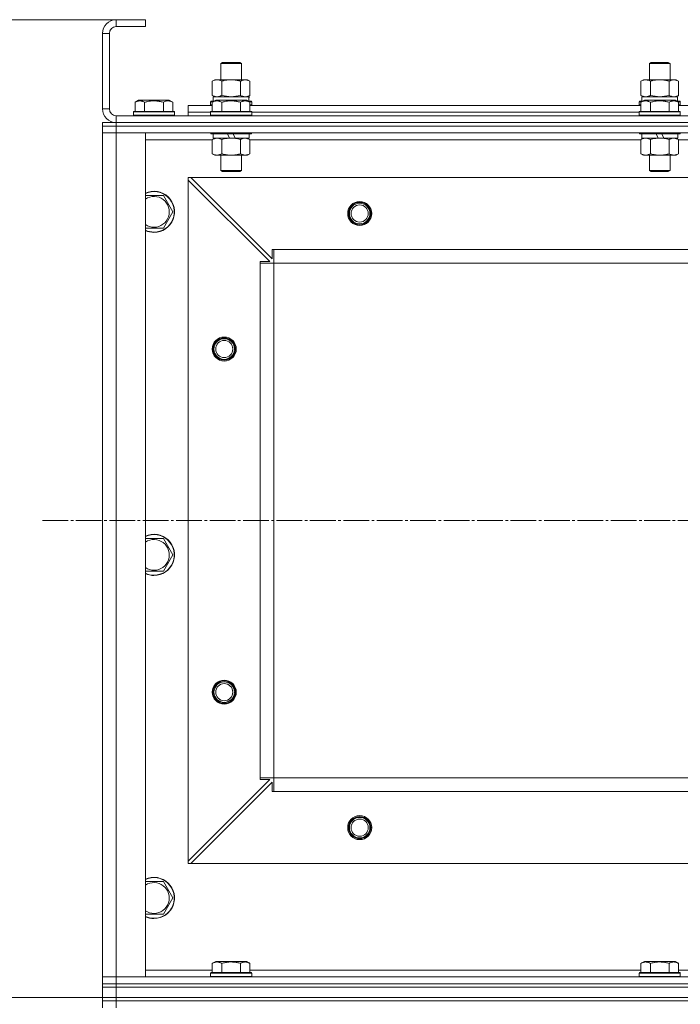
# Model space of a CAD drawing. Units: millimetres. Extents: x 0 to 17137, y -6 to 11880.
# Drawn here: x 2423 to 2809, y 9393 to 9967 of the extents above; entities that cross this region are included whole.
import ezdxf

# ---------------------------------------------------------------- set-up
doc = ezdxf.new("R2010")
doc.units = ezdxf.units.MM
doc.linetypes.add('K5LT_AXLED', pattern=[19.5, 15, -1.5, 1.5, -1.5])
doc.linetypes.add('K5LT_THIN', pattern=[0])
for name, color, linetype, true_color in [('DIM', 6, 'Continuous', 0xff00ff), ('OSI', 2, 'Continuous', 0xffff00), ('R', 1, 'Continuous', 0xff0000), ('WELDING', 7, 'Continuous', 0xffffff)]:
    doc.layers.add(name, color=color, linetype=linetype, true_color=true_color)

msp = doc.modelspace()

# ---------------------------------------------------------------- linework, layer by layer
at = {"layer": 'DIM', "color": 7, "linetype": 'K5LT_THIN', "lineweight": 18}
for p, q in [((2496.62, 9966.87), (1137.04, 9966.87)), ((2496.62, 9966.87), (1797.09, 9966.87)), ((2471.62, 9396.87), (1797.09, 9396.87)), ((2471.62, 9396.87), (1797.09, 9396.87))]:
    msp.add_line(p, q, dxfattribs=at)
at = {"layer": 'OSI', "color": 30, "linetype": 'K5LT_AXLED', "lineweight": 18, "true_color": 0xff8000}
msp.add_line((2436.62, 9674.87), (3906.62, 9674.87), dxfattribs=at)
at = {"layer": 'R', "color": 7, "linetype": 'K5LT_THIN', "lineweight": 18}
for p, q in [((2479.62, 9966.87), (2479.62, 9962.87)), ((2496.62, 9966.87), (2479.62, 9966.87)), ((2496.62, 9966.87), (2496.62, 9962.87)), ((2496.62, 9962.87), (2479.62, 9962.87)), ((2471.62, 9958.87), (2471.62, 9914.87)), ((2475.62, 9958.87), (2471.62, 9958.87)), ((2475.62, 9958.87), (2475.62, 9914.87)), ((2540.62, 9941.29), (2541.62, 9941.87)), ((2541.62, 9941.87), (2551.62, 9941.87)), ((2552.62, 9941.29), (2551.62, 9941.87)), ((2790.62, 9941.29), (2791.62, 9941.87)), ((2791.62, 9941.87), (2801.62, 9941.87)), ((2802.62, 9941.29), (2801.62, 9941.87)), ((2540.62, 9931.87), (2540.62, 9941.29)), ((2540.62, 9941.29), (2552.62, 9941.29)), ((2552.62, 9931.87), (2552.62, 9941.29)), ((2790.62, 9931.87), (2790.62, 9941.29)), ((2790.62, 9941.29), (2802.62, 9941.29)), ((2802.62, 9931.87), (2802.62, 9941.29)), ((2535.65, 9931.02), (2537.12, 9931.87)), ((2535.65, 9922.72), (2535.65, 9931.02)), ((2537.12, 9931.87), (2538.39, 9931.87)), ((2538.39, 9931.87), (2556.12, 9931.87)), ((2541.14, 9922.72), (2541.14, 9931.02)), ((2552.11, 9922.72), (2552.11, 9931.02)), ((2557.59, 9931.02), (2556.12, 9931.87)), ((2557.59, 9922.72), (2557.59, 9931.02)), ((2785.65, 9931.02), (2787.12, 9931.87)), ((2785.65, 9922.72), (2785.65, 9931.02)), ((2787.12, 9931.87), (2788.39, 9931.87)), ((2788.39, 9931.87), (2806.12, 9931.87)), ((2791.14, 9922.72), (2791.14, 9931.02)), ((2802.11, 9922.72), (2802.11, 9931.02)), ((2807.59, 9931.02), (2806.12, 9931.87)), ((2807.59, 9922.72), (2807.59, 9931.02)), ((2490.65, 9918.72), (2492.65, 9919.87)), ((2510.59, 9919.87), (2492.65, 9919.87)), ((2512.59, 9918.72), (2510.59, 9919.87)), ((2534.62, 9919.07), (2534.79, 9919.37)), ((2534.62, 9919.07), (2534.62, 9917.17)), ((2536.26, 9919.07), (2534.62, 9919.07)), ((2536.78, 9919.37), (2534.79, 9919.37)), ((2535.65, 9922.72), (2537.12, 9921.87)), ((2535.65, 9918.72), (2537.65, 9919.87)), ((2536.12, 9921.87), (2556.87, 9921.87)), ((2536.12, 9919.37), (2536.12, 9921.87)), ((2555.59, 9919.87), (2537.65, 9919.87)), ((2557.59, 9918.72), (2555.59, 9919.87)), ((2557.59, 9922.72), (2556.12, 9921.87)), ((2558.45, 9919.37), (2556.46, 9919.37)), ((2557.07, 9921.87), (2556.87, 9921.87)), ((2558.62, 9919.07), (2556.98, 9919.07)), ((2557.07, 9921.87), (2556.99, 9920.49)), ((2558.62, 9919.07), (2558.45, 9919.37)), ((2558.62, 9919.07), (2558.62, 9917.17)), ((2784.62, 9919.07), (2784.79, 9919.37)), ((2784.62, 9919.07), (2784.62, 9917.17)), ((2786.26, 9919.07), (2784.62, 9919.07)), ((2786.78, 9919.37), (2784.79, 9919.37)), ((2785.65, 9922.72), (2787.12, 9921.87)), ((2785.65, 9918.72), (2787.65, 9919.87)), ((2786.12, 9921.87), (2806.87, 9921.87)), ((2786.12, 9919.37), (2786.12, 9921.87)), ((2805.59, 9919.87), (2787.65, 9919.87)), ((2807.59, 9918.72), (2805.59, 9919.87)), ((2807.59, 9922.72), (2806.12, 9921.87)), ((2808.45, 9919.37), (2806.46, 9919.37)), ((2807.07, 9921.87), (2806.87, 9921.87)), ((2808.62, 9919.07), (2806.98, 9919.07)), ((2807.07, 9921.87), (2806.99, 9920.49)), ((2808.62, 9919.07), (2808.45, 9919.37)), ((2808.62, 9919.07), (2808.62, 9917.17)), ((2471.62, 9914.87), (2475.62, 9914.87)), ((2489.62, 9913.07), (2489.79, 9913.37)), ((2489.62, 9913.07), (2489.62, 9911.17)), ((2513.62, 9913.07), (2489.62, 9913.07)), ((2513.45, 9913.37), (2489.79, 9913.37)), ((2490.65, 9918.72), (2490.65, 9913.37)), ((2496.14, 9918.72), (2496.14, 9913.37)), ((2507.11, 9918.72), (2507.11, 9913.37)), ((2512.59, 9918.72), (2512.59, 9913.37)), ((2513.62, 9913.07), (2513.45, 9913.37)), ((2513.62, 9913.07), (2513.62, 9911.17)), ((2521.62, 9912.87), (2521.62, 9916.87)), ((2521.62, 9916.87), (2535.65, 9916.87)), ((2534.62, 9917.17), (2534.79, 9916.87)), ((2535.65, 9917.17), (2534.62, 9917.17)), ((2534.62, 9913.07), (2534.79, 9913.37)), ((2534.62, 9913.07), (2534.62, 9911.17)), ((2558.62, 9913.07), (2534.62, 9913.07)), ((2558.45, 9913.37), (2534.79, 9913.37)), ((2535.65, 9918.72), (2535.65, 9913.37)), ((2541.14, 9918.72), (2541.14, 9913.37)), ((2552.11, 9918.72), (2552.11, 9913.37)), ((2557.59, 9918.72), (2557.59, 9913.37)), ((2558.62, 9917.17), (2557.59, 9917.17)), ((2557.59, 9916.87), (2785.65, 9916.87)), ((2558.62, 9917.17), (2558.45, 9916.87)), ((2558.62, 9913.07), (2558.45, 9913.37)), ((2558.62, 9913.07), (2558.62, 9911.17)), ((2784.62, 9917.17), (2784.79, 9916.87)), ((2785.65, 9917.17), (2784.62, 9917.17)), ((2784.62, 9913.07), (2784.79, 9913.37)), ((2784.62, 9913.07), (2784.62, 9911.17)), ((2808.62, 9913.07), (2784.62, 9913.07)), ((2808.45, 9913.37), (2784.79, 9913.37)), ((2785.65, 9918.72), (2785.65, 9913.37)), ((2791.14, 9918.72), (2791.14, 9913.37)), ((2802.11, 9918.72), (2802.11, 9913.37)), ((2807.59, 9918.72), (2807.59, 9913.37)), ((2808.62, 9917.17), (2807.59, 9917.17)), ((2807.59, 9916.87), (3035.65, 9916.87)), ((2808.62, 9917.17), (2808.45, 9916.87)), ((2808.62, 9913.07), (2808.45, 9913.37)), ((2808.62, 9913.07), (2808.62, 9911.17)), ((2479.62, 9910.87), (3863.62, 9910.87)), ((2479.62, 9910.87), (2479.62, 9906.87)), ((2513.62, 9911.17), (2489.62, 9911.17)), ((2489.62, 9911.17), (2489.79, 9910.87)), ((2513.62, 9911.17), (2513.45, 9910.87)), ((2521.62, 9910.87), (2521.62, 9912.87)), ((2521.62, 9912.87), (2534.62, 9912.87)), ((2521.62, 9912.87), (2534.62, 9912.87)), ((2558.62, 9911.17), (2534.62, 9911.17)), ((2534.62, 9911.17), (2534.79, 9910.87)), ((2558.62, 9911.17), (2558.45, 9910.87)), ((2558.62, 9912.87), (2784.62, 9912.87)), ((2558.62, 9912.87), (2784.62, 9912.87)), ((2808.62, 9911.17), (2784.62, 9911.17)), ((2784.62, 9911.17), (2784.79, 9910.87)), ((2808.62, 9911.17), (2808.45, 9910.87)), ((2471.62, 9904.87), (2471.62, 9906.87)), ((2471.62, 9906.87), (2479.62, 9906.87)), ((2471.62, 9904.87), (2471.62, 9906.87)), ((2471.62, 9904.87), (2471.62, 9900.87)), ((2471.62, 9904.87), (2479.62, 9904.87)), ((2479.62, 9904.87), (2471.62, 9904.87)), ((2479.62, 9906.87), (3863.62, 9906.87)), ((2479.62, 9906.87), (3863.62, 9906.87)), ((2479.62, 9904.87), (2479.62, 9906.87)), ((3863.62, 9904.87), (2479.62, 9904.87)), ((2479.62, 9904.87), (2479.62, 9900.87)), ((2479.62, 9904.87), (3863.62, 9904.87)), ((2471.62, 9408.87), (2471.62, 9900.87)), ((2471.62, 9900.87), (2479.62, 9900.87)), ((2471.62, 9408.87), (2471.62, 9900.87)), ((2479.62, 9900.87), (2471.62, 9900.87)), ((3863.62, 9900.87), (2479.62, 9900.87)), ((2479.62, 9900.87), (2496.62, 9900.87)), ((2479.62, 9900.87), (2479.62, 9408.87)), ((2496.62, 9900.87), (2496.62, 9408.87)), ((2535.65, 9896.87), (2496.62, 9896.87)), ((2534.62, 9900.87), (2534.62, 9900.67)), ((2558.62, 9900.67), (2534.62, 9900.67)), ((2534.62, 9900.67), (2534.79, 9900.37)), ((2558.45, 9900.37), (2534.79, 9900.37)), ((2535.65, 9897.02), (2537.12, 9897.87)), ((2535.65, 9897.02), (2535.65, 9888.72)), ((2536.12, 9900.37), (2536.12, 9897.87)), ((2545.61, 9897.87), (2536.12, 9897.87)), ((2541.14, 9897.02), (2541.14, 9888.72)), ((2545.61, 9897.87), (2544.44, 9900.37)), ((2545.61, 9897.87), (2546.62, 9897.87)), ((2546.62, 9897.87), (2548.92, 9897.87)), ((2548.92, 9897.87), (2547.75, 9900.37)), ((2557.12, 9897.87), (2548.92, 9897.87)), ((2552.11, 9897.02), (2552.11, 9888.72)), ((2557.59, 9897.02), (2556.12, 9897.87)), ((2557.12, 9900.37), (2557.12, 9897.87)), ((2557.59, 9897.02), (2557.59, 9888.72)), ((2785.65, 9896.87), (2557.59, 9896.87)), ((2558.62, 9900.67), (2558.45, 9900.37)), ((2558.62, 9900.87), (2558.62, 9900.67)), ((2784.62, 9900.87), (2784.62, 9900.67)), ((2808.62, 9900.67), (2784.62, 9900.67)), ((2784.62, 9900.67), (2784.79, 9900.37)), ((2808.45, 9900.37), (2784.79, 9900.37)), ((2785.65, 9897.02), (2787.12, 9897.87)), ((2785.65, 9897.02), (2785.65, 9888.72)), ((2786.12, 9900.37), (2786.12, 9897.87)), ((2795.61, 9897.87), (2786.12, 9897.87)), ((2791.14, 9897.02), (2791.14, 9888.72)), ((2795.61, 9897.87), (2794.44, 9900.37)), ((2795.61, 9897.87), (2796.62, 9897.87)), ((2796.62, 9897.87), (2798.92, 9897.87)), ((2798.92, 9897.87), (2797.75, 9900.37)), ((2807.12, 9897.87), (2798.92, 9897.87)), ((2802.11, 9897.02), (2802.11, 9888.72)), ((2807.59, 9897.02), (2806.12, 9897.87)), ((2807.12, 9900.37), (2807.12, 9897.87)), ((2807.59, 9897.02), (2807.59, 9888.72)), ((3035.65, 9896.87), (2807.59, 9896.87)), ((2808.62, 9900.67), (2808.45, 9900.37)), ((2808.62, 9900.87), (2808.62, 9900.67)), ((2535.65, 9888.72), (2537.12, 9887.87)), ((2546.62, 9887.87), (2537.12, 9887.87)), ((2540.62, 9887.87), (2540.62, 9878.95)), ((2556.12, 9887.87), (2546.62, 9887.87)), ((2552.62, 9887.87), (2552.62, 9878.95)), ((2557.59, 9888.72), (2556.12, 9887.87)), ((2785.65, 9888.72), (2787.12, 9887.87)), ((2796.62, 9887.87), (2787.12, 9887.87)), ((2790.62, 9887.87), (2790.62, 9878.95)), ((2806.12, 9887.87), (2796.62, 9887.87)), ((2802.62, 9887.87), (2802.62, 9878.95)), ((2807.59, 9888.72), (2806.12, 9887.87)), ((2552.62, 9878.95), (2540.62, 9878.95)), ((2540.62, 9878.95), (2541.62, 9878.37)), ((2552.62, 9878.95), (2551.62, 9878.37)), ((2802.62, 9878.95), (2790.62, 9878.95)), ((2790.62, 9878.95), (2791.62, 9878.37)), ((2802.62, 9878.95), (2801.62, 9878.37)), ((2521.62, 9874.87), (2521.62, 9873.37)), ((2523.12, 9874.87), (2521.62, 9874.87)), ((2521.62, 9476.37), (2521.62, 9873.37)), ((2569.12, 9825.87), (2521.62, 9873.37)), ((3820.12, 9874.87), (2523.12, 9874.87)), ((2523.12, 9874.87), (2570.62, 9827.37)), ((2551.62, 9878.37), (2541.62, 9878.37)), ((2801.62, 9878.37), (2791.62, 9878.37)), ((2507.11, 9864.37), (2512.59, 9854.87)), ((2512.59, 9854.87), (2507.11, 9845.37)), ((2501.62, 9845.37), (2496.62, 9845.37)), ((2507.11, 9845.37), (2501.62, 9845.37)), ((2570.62, 9827.37), (2570.62, 9832.87)), ((2570.62, 9832.87), (2571.62, 9832.87)), ((3771.62, 9832.87), (2571.62, 9832.87)), ((2571.62, 9824.87), (2571.62, 9832.87)), ((2563.62, 9824.87), (2563.62, 9825.87)), ((2563.62, 9825.87), (2569.12, 9825.87)), ((2563.62, 9824.87), (2571.62, 9824.87)), ((2563.62, 9524.87), (2563.62, 9824.87)), ((2571.62, 9524.87), (2571.62, 9824.87)), ((3771.62, 9824.87), (2571.62, 9824.87)), ((2507.11, 9664.37), (2512.59, 9654.87)), ((2512.59, 9654.87), (2507.11, 9645.37)), ((2501.62, 9645.37), (2496.62, 9645.37)), ((2507.11, 9645.37), (2501.62, 9645.37)), ((2521.62, 9476.37), (2569.12, 9523.87)), ((2563.62, 9524.87), (2571.62, 9524.87)), ((2563.62, 9523.87), (2563.62, 9524.87)), ((2569.12, 9523.87), (2563.62, 9523.87)), ((3771.62, 9524.87), (2571.62, 9524.87)), ((2571.62, 9516.87), (2571.62, 9524.87)), ((2570.62, 9522.37), (2523.12, 9474.87)), ((2570.62, 9516.87), (2570.62, 9522.37)), ((2571.62, 9516.87), (2570.62, 9516.87)), ((3771.62, 9516.87), (2571.62, 9516.87)), ((2521.62, 9476.37), (2521.62, 9474.87)), ((2521.62, 9474.87), (2523.12, 9474.87)), ((3820.12, 9474.87), (2523.12, 9474.87)), ((2507.11, 9464.37), (2512.59, 9454.87)), ((2512.59, 9454.87), (2507.11, 9445.37)), ((2501.62, 9445.37), (2496.62, 9445.37)), ((2507.11, 9445.37), (2501.62, 9445.37)), ((2535.65, 9416.72), (2537.65, 9417.87)), ((2535.65, 9416.72), (2535.65, 9411.37)), ((2546.62, 9417.87), (2537.65, 9417.87)), ((2541.14, 9416.72), (2541.14, 9411.37)), ((2555.59, 9417.87), (2546.62, 9417.87)), ((2552.11, 9416.72), (2552.11, 9411.37)), ((2557.59, 9416.72), (2555.59, 9417.87)), ((2557.59, 9416.72), (2557.59, 9411.37)), ((2785.65, 9416.72), (2787.65, 9417.87)), ((2785.65, 9416.72), (2785.65, 9411.37)), ((2796.62, 9417.87), (2787.65, 9417.87)), ((2791.14, 9416.72), (2791.14, 9411.37)), ((2805.59, 9417.87), (2796.62, 9417.87)), ((2802.11, 9416.72), (2802.11, 9411.37)), ((2807.59, 9416.72), (2805.59, 9417.87)), ((2807.59, 9416.72), (2807.59, 9411.37)), ((2479.62, 9408.87), (2471.62, 9408.87)), ((2471.62, 9404.87), (2471.62, 9408.87)), ((2471.62, 9408.87), (2479.62, 9408.87)), ((2479.62, 9408.87), (3863.62, 9408.87)), ((2496.62, 9408.87), (2479.62, 9408.87)), ((2479.62, 9404.87), (2479.62, 9408.87)), ((2496.62, 9412.87), (2535.65, 9412.87)), ((2534.62, 9411.07), (2534.79, 9411.37)), ((2534.62, 9409.17), (2534.62, 9411.07)), ((2534.62, 9411.07), (2558.62, 9411.07)), ((2534.62, 9411.07), (2534.62, 9411.07)), ((2534.62, 9409.17), (2534.79, 9408.87)), ((2534.62, 9409.17), (2558.62, 9409.17)), ((2534.62, 9409.17), (2534.62, 9409.17)), ((2534.79, 9411.37), (2558.45, 9411.37)), ((2534.79, 9411.37), (2534.79, 9411.37)), ((2557.59, 9412.87), (2785.65, 9412.87)), ((2558.62, 9411.07), (2558.45, 9411.37)), ((2558.62, 9409.17), (2558.45, 9408.87)), ((2558.62, 9409.17), (2558.62, 9411.07)), ((2784.62, 9411.07), (2784.79, 9411.37)), ((2784.62, 9409.17), (2784.62, 9411.07)), ((2784.62, 9411.07), (2808.62, 9411.07)), ((2784.62, 9411.07), (2784.62, 9411.07)), ((2784.62, 9409.17), (2784.79, 9408.87)), ((2784.62, 9409.17), (2808.62, 9409.17)), ((2784.62, 9409.17), (2784.62, 9409.17)), ((2784.79, 9411.37), (2808.45, 9411.37)), ((2784.79, 9411.37), (2784.79, 9411.37)), ((2807.59, 9412.87), (3035.65, 9412.87)), ((2808.62, 9411.07), (2808.45, 9411.37)), ((2808.62, 9409.17), (2808.45, 9408.87)), ((2808.62, 9409.17), (2808.62, 9411.07)), ((2479.62, 9404.87), (2471.62, 9404.87)), ((2471.62, 9402.87), (2471.62, 9404.87)), ((2471.62, 9404.87), (2479.62, 9404.87)), ((2471.62, 9402.87), (2471.62, 9404.87)), ((2471.62, 9402.87), (2479.62, 9402.87)), ((2471.62, 9396.87), (2471.62, 9402.87)), ((2479.62, 9402.87), (2471.62, 9402.87)), ((2479.62, 9404.87), (3863.62, 9404.87)), ((2479.62, 9404.87), (3863.62, 9404.87)), ((2479.62, 9402.87), (2479.62, 9404.87)), ((2479.62, 9396.87), (2479.62, 9402.87)), ((2479.62, 9402.87), (3863.62, 9402.87)), ((2479.62, 9402.87), (3863.62, 9402.87)), ((2471.62, 9396.87), (2479.62, 9396.87)), ((2471.62, 9394.87), (2471.62, 9396.87)), ((2471.62, 9394.87), (2471.62, 9396.87)), ((2471.62, 9396.87), (2479.62, 9396.87)), ((2479.62, 9396.87), (3863.62, 9396.87)), ((2479.62, 9394.87), (2479.62, 9396.87)), ((2479.62, 9396.87), (3863.62, 9396.87)), ((2471.62, 9394.87), (2479.62, 9394.87)), ((2471.62, 9394.87), (2471.62, 9390.87)), ((2479.62, 9394.87), (2471.62, 9394.87)), ((3863.62, 9394.87), (2479.62, 9394.87)), ((2479.62, 9394.87), (2479.62, 9390.87)), ((2479.62, 9394.87), (3863.62, 9394.87))]:
    msp.add_line(p, q, dxfattribs=at)
for centre, radius in [((2621.62, 9853.87), 7), ((2621.62, 9853.87), 6.5), ((2621.62, 9853.87), 6), ((2621.62, 9853.87), 5), ((2542.62, 9774.87), 7), ((2542.62, 9774.87), 6.5), ((2542.62, 9774.87), 6), ((2542.62, 9774.87), 5), ((2542.62, 9574.87), 7), ((2542.62, 9574.87), 6.5), ((2542.62, 9574.87), 6), ((2542.62, 9574.87), 5), ((2621.62, 9495.87), 7), ((2621.62, 9495.87), 6.5), ((2621.62, 9495.87), 6), ((2621.62, 9495.87), 5)]:
    msp.add_circle(centre, radius, dxfattribs=at)
for centre, radius, start, end in [((2479.62, 9958.87), 8, 90, 180), ((2479.62, 9958.87), 4, 90, 180), ((2479.62, 9914.87), 8, 180, 270), ((2479.62, 9914.87), 4, 180, 270), ((2501.62, 9854.87), 12, 270, 114.62432), ((2501.62, 9854.87), 11.83, 270, 115.00952), ((2501.62, 9854.87), 8.97, 270, 123.8664), ((2501.62, 9854.87), 8.97, 236.1336, 270), ((2501.62, 9854.87), 11.83, 244.99048, 270), ((2501.62, 9854.87), 12, 245.37568, 270), ((2501.62, 9654.87), 12, 270, 114.62432), ((2501.62, 9654.87), 11.83, 270, 115.00952), ((2501.62, 9654.87), 8.97, 270, 123.8664), ((2501.62, 9654.87), 8.97, 236.1336, 270), ((2501.62, 9654.87), 11.83, 244.99048, 270), ((2501.62, 9654.87), 12, 245.37568, 270), ((2501.62, 9454.87), 12, 270, 114.62432), ((2501.62, 9454.87), 11.83, 270, 115.00952), ((2501.62, 9454.87), 8.97, 270, 123.8664), ((2501.62, 9454.87), 8.97, 236.1336, 270), ((2501.62, 9454.87), 11.83, 244.99048, 270), ((2501.62, 9454.87), 12, 245.37568, 270)]:
    msp.add_arc(centre, radius, start, end, dxfattribs=at)
for centre in [(2546.62, 9916.94), (2796.62, 9916.94)]:
    msp.add_ellipse(centre, major_axis=(0, 22.52), ratio=0.466308, start_param=-1.46277, end_param=-1.350168, dxfattribs=at)
at = {"layer": 'WELDING', "color": 7, "linetype": 'K5LT_THIN', "lineweight": 18}
for p, q in [((2535.65, 9922.72), (2538.39, 9921.87)), ((2541.14, 9922.72), (2546.62, 9921.87)), ((2546.62, 9921.87), (2552.03, 9922.7)), ((2552.03, 9922.7), (2552.11, 9922.72)), ((2785.65, 9922.72), (2788.39, 9921.87)), ((2791.14, 9922.72), (2796.62, 9921.87)), ((2796.62, 9921.87), (2802.03, 9922.7)), ((2802.03, 9922.7), (2802.11, 9922.72)), ((2535.67, 9897.03), (2535.65, 9897.02)), ((2538.39, 9897.87), (2535.67, 9897.03)), ((2557.59, 9897.02), (2554.85, 9897.87)), ((2807.59, 9897.02), (2804.85, 9897.87)), ((2496.62, 9864.37), (2507.11, 9864.37)), ((2496.62, 9664.37), (2507.11, 9664.37)), ((2496.62, 9464.37), (2507.11, 9464.37))]:
    msp.add_line(p, q, dxfattribs=at)
for points, knots in [([(2538.39, 9931.87), (2538.23, 9931.87), (2537.96, 9931.85), (2537.58, 9931.8), (2537.3, 9931.73), (2536.89, 9931.61), (2536.36, 9931.41), (2535.89, 9931.16), (2535.65, 9931.02)], [0, 0, 0, 0, 1.548206, 2.616755, 3.724998, 4.291764, 6.613357, 9, 9, 9, 9]), ([(2541.14, 9931.02), (2540.89, 9931.17), (2540.46, 9931.39), (2539.85, 9931.63), (2539.35, 9931.77), (2538.87, 9931.85), (2538.56, 9931.87), (2538.39, 9931.87)], [0, 0, 0, 0, 2.217775, 3.830428, 5.353122, 6.582558, 8, 8, 8, 8]), ([(2552.11, 9931.02), (2551.46, 9931.21), (2550.52, 9931.45), (2549.37, 9931.65), (2548.68, 9931.75), (2548.08, 9931.81), (2547.47, 9931.85), (2546.86, 9931.87), (2546.25, 9931.87), (2545.65, 9931.85), (2544.97, 9931.79), (2544.14, 9931.7), (2542.82, 9931.47), (2541.8, 9931.22), (2541.14, 9931.02)], [0, 0, 0, 0, 2.72415, 3.912285, 4.716446, 5.530362, 6.353984, 7.180289, 7.997717, 8.810544, 9.605533, 10.761675, 12.184093, 15, 15, 15, 15]), ([(2557.59, 9931.02), (2557.27, 9931.21), (2556.8, 9931.45), (2556.22, 9931.65), (2555.88, 9931.75), (2555.58, 9931.81), (2555.27, 9931.85), (2554.97, 9931.87), (2554.66, 9931.87), (2554.36, 9931.85), (2554.02, 9931.79), (2553.61, 9931.7), (2552.95, 9931.47), (2552.44, 9931.22), (2552.11, 9931.02)], [0, 0, 0, 0, 2.72415, 3.912285, 4.716446, 5.530362, 6.353984, 7.180289, 7.997717, 8.810544, 9.605533, 10.761675, 12.184093, 15, 15, 15, 15]), ([(2788.39, 9931.87), (2788.23, 9931.87), (2787.96, 9931.85), (2787.58, 9931.8), (2787.3, 9931.73), (2786.89, 9931.61), (2786.36, 9931.41), (2785.89, 9931.16), (2785.65, 9931.02)], [0, 0, 0, 0, 1.548206, 2.616755, 3.724998, 4.291764, 6.613357, 9, 9, 9, 9]), ([(2791.14, 9931.02), (2790.89, 9931.17), (2790.46, 9931.39), (2789.85, 9931.63), (2789.35, 9931.77), (2788.87, 9931.85), (2788.56, 9931.87), (2788.39, 9931.87)], [0, 0, 0, 0, 2.217775, 3.830428, 5.353122, 6.582558, 8, 8, 8, 8]), ([(2802.11, 9931.02), (2801.46, 9931.21), (2800.52, 9931.45), (2799.37, 9931.65), (2798.68, 9931.75), (2798.08, 9931.81), (2797.47, 9931.85), (2796.86, 9931.87), (2796.25, 9931.87), (2795.65, 9931.85), (2794.97, 9931.79), (2794.14, 9931.7), (2792.82, 9931.47), (2791.8, 9931.22), (2791.14, 9931.02)], [0, 0, 0, 0, 2.72415, 3.912285, 4.716446, 5.530362, 6.353984, 7.180289, 7.997717, 8.810544, 9.605533, 10.761675, 12.184093, 15, 15, 15, 15]), ([(2807.59, 9931.02), (2807.27, 9931.21), (2806.8, 9931.45), (2806.22, 9931.65), (2805.88, 9931.75), (2805.58, 9931.81), (2805.27, 9931.85), (2804.97, 9931.87), (2804.66, 9931.87), (2804.36, 9931.85), (2804.02, 9931.79), (2803.61, 9931.7), (2802.95, 9931.47), (2802.44, 9931.22), (2802.11, 9931.02)], [0, 0, 0, 0, 2.72415, 3.912285, 4.716446, 5.530362, 6.353984, 7.180289, 7.997717, 8.810544, 9.605533, 10.761675, 12.184093, 15, 15, 15, 15]), ([(2496.14, 9918.72), (2495.81, 9918.91), (2495.41, 9919.1), (2494.92, 9919.29), (2494.65, 9919.38), (2494.38, 9919.45), (2494.09, 9919.51), (2493.81, 9919.55), (2493.5, 9919.57), (2493.2, 9919.57), (2492.89, 9919.54), (2492.54, 9919.48), (2492.1, 9919.38), (2491.45, 9919.14), (2490.96, 9918.89), (2490.65, 9918.72)], [0, 0, 0, 0, 2.912728, 3.529104, 4.366059, 5.20805, 5.90491, 6.841792, 7.68611, 8.552187, 9.436385, 10.31786, 11.611268, 13.263681, 16, 16, 16, 16]), ([(2507.11, 9918.72), (2506.66, 9918.85), (2506, 9919.02), (2505.2, 9919.19), (2504.67, 9919.29), (2504.14, 9919.38), (2503.59, 9919.45), (2503.02, 9919.51), (2502.45, 9919.55), (2501.83, 9919.57), (2501.23, 9919.57), (2500.62, 9919.54), (2499.91, 9919.48), (2499.03, 9919.38), (2497.73, 9919.14), (2496.75, 9918.89), (2496.14, 9918.72)], [0, 0, 0, 0, 2.142801, 3.094773, 3.749673, 4.638938, 5.533553, 6.273967, 7.269403, 8.166492, 9.086699, 10.026159, 10.962726, 12.336972, 14.092661, 17, 17, 17, 17]), ([(2512.59, 9918.72), (2512.27, 9918.91), (2511.87, 9919.1), (2511.37, 9919.29), (2511.11, 9919.38), (2510.83, 9919.45), (2510.55, 9919.51), (2510.26, 9919.55), (2509.95, 9919.57), (2509.65, 9919.57), (2509.35, 9919.54), (2509, 9919.48), (2508.55, 9919.38), (2507.9, 9919.14), (2507.41, 9918.89), (2507.11, 9918.72)], [0, 0, 0, 0, 2.912728, 3.529104, 4.366059, 5.20805, 5.90491, 6.841792, 7.68611, 8.552187, 9.436385, 10.31786, 11.611268, 13.263681, 16, 16, 16, 16]), ([(2541.14, 9918.72), (2540.81, 9918.91), (2540.41, 9919.1), (2539.92, 9919.29), (2539.65, 9919.38), (2539.38, 9919.45), (2539.09, 9919.51), (2538.81, 9919.55), (2538.5, 9919.57), (2538.2, 9919.57), (2537.89, 9919.54), (2537.54, 9919.48), (2537.1, 9919.38), (2536.45, 9919.14), (2535.96, 9918.89), (2535.65, 9918.72)], [0, 0, 0, 0, 2.912728, 3.529104, 4.366059, 5.20805, 5.90491, 6.841792, 7.68611, 8.552187, 9.436385, 10.31786, 11.611268, 13.263681, 16, 16, 16, 16]), ([(2538.39, 9921.87), (2538.52, 9921.87), (2538.77, 9921.88), (2539.14, 9921.93), (2539.5, 9922.01), (2539.97, 9922.15), (2540.51, 9922.38), (2540.93, 9922.6), (2541.14, 9922.72)], [0, 0, 0, 0, 1.192024, 2.404251, 3.60809, 4.765234, 6.955738, 9, 9, 9, 9]), ([(2552.11, 9918.72), (2551.66, 9918.85), (2551, 9919.02), (2550.2, 9919.19), (2549.67, 9919.29), (2549.14, 9919.38), (2548.59, 9919.45), (2548.02, 9919.51), (2547.45, 9919.55), (2546.83, 9919.57), (2546.23, 9919.57), (2545.62, 9919.54), (2544.91, 9919.48), (2544.03, 9919.38), (2542.73, 9919.14), (2541.75, 9918.89), (2541.14, 9918.72)], [0, 0, 0, 0, 2.142801, 3.094773, 3.749673, 4.638938, 5.533553, 6.273967, 7.269403, 8.166492, 9.086699, 10.026159, 10.962726, 12.336972, 14.092661, 17, 17, 17, 17]), ([(2552.11, 9922.72), (2552.39, 9922.55), (2552.83, 9922.33), (2553.39, 9922.12), (2553.78, 9922), (2554.13, 9921.93), (2554.49, 9921.88), (2554.73, 9921.87), (2554.85, 9921.87)], [0, 0, 0, 0, 2.905563, 4.375924, 5.511195, 6.679161, 7.850161, 9, 9, 9, 9]), ([(2557.59, 9918.72), (2557.27, 9918.91), (2556.87, 9919.1), (2556.37, 9919.29), (2556.11, 9919.38), (2555.83, 9919.45), (2555.55, 9919.51), (2555.26, 9919.55), (2554.95, 9919.57), (2554.65, 9919.57), (2554.35, 9919.54), (2554, 9919.48), (2553.55, 9919.38), (2552.9, 9919.14), (2552.41, 9918.89), (2552.11, 9918.72)], [0, 0, 0, 0, 2.912728, 3.529104, 4.366059, 5.20805, 5.90491, 6.841792, 7.68611, 8.552187, 9.436385, 10.31786, 11.611268, 13.263681, 16, 16, 16, 16]), ([(2554.85, 9921.87), (2554.97, 9921.87), (2555.22, 9921.88), (2555.59, 9921.93), (2555.96, 9922.01), (2556.42, 9922.15), (2556.96, 9922.38), (2557.39, 9922.6), (2557.59, 9922.72)], [0, 0, 0, 0, 1.192024, 2.404251, 3.60809, 4.765234, 6.955738, 9, 9, 9, 9]), ([(2791.14, 9918.72), (2790.81, 9918.91), (2790.41, 9919.1), (2789.92, 9919.29), (2789.65, 9919.38), (2789.38, 9919.45), (2789.09, 9919.51), (2788.81, 9919.55), (2788.5, 9919.57), (2788.2, 9919.57), (2787.89, 9919.54), (2787.54, 9919.48), (2787.1, 9919.38), (2786.45, 9919.14), (2785.96, 9918.89), (2785.65, 9918.72)], [0, 0, 0, 0, 2.912728, 3.529104, 4.366059, 5.20805, 5.90491, 6.841792, 7.68611, 8.552187, 9.436385, 10.31786, 11.611268, 13.263681, 16, 16, 16, 16]), ([(2788.39, 9921.87), (2788.52, 9921.87), (2788.77, 9921.88), (2789.14, 9921.93), (2789.5, 9922.01), (2789.97, 9922.15), (2790.51, 9922.38), (2790.93, 9922.6), (2791.14, 9922.72)], [0, 0, 0, 0, 1.192024, 2.404251, 3.60809, 4.765234, 6.955738, 9, 9, 9, 9]), ([(2802.11, 9918.72), (2801.66, 9918.85), (2801, 9919.02), (2800.2, 9919.19), (2799.67, 9919.29), (2799.14, 9919.38), (2798.59, 9919.45), (2798.02, 9919.51), (2797.45, 9919.55), (2796.83, 9919.57), (2796.23, 9919.57), (2795.62, 9919.54), (2794.91, 9919.48), (2794.03, 9919.38), (2792.73, 9919.14), (2791.75, 9918.89), (2791.14, 9918.72)], [0, 0, 0, 0, 2.142801, 3.094773, 3.749673, 4.638938, 5.533553, 6.273967, 7.269403, 8.166492, 9.086699, 10.026159, 10.962726, 12.336972, 14.092661, 17, 17, 17, 17]), ([(2802.11, 9922.72), (2802.39, 9922.55), (2802.83, 9922.33), (2803.39, 9922.12), (2803.78, 9922), (2804.13, 9921.93), (2804.49, 9921.88), (2804.73, 9921.87), (2804.85, 9921.87)], [0, 0, 0, 0, 2.905563, 4.375924, 5.511195, 6.679161, 7.850161, 9, 9, 9, 9]), ([(2807.59, 9918.72), (2807.27, 9918.91), (2806.87, 9919.1), (2806.37, 9919.29), (2806.11, 9919.38), (2805.83, 9919.45), (2805.55, 9919.51), (2805.26, 9919.55), (2804.95, 9919.57), (2804.65, 9919.57), (2804.35, 9919.54), (2804, 9919.48), (2803.55, 9919.38), (2802.9, 9919.14), (2802.41, 9918.89), (2802.11, 9918.72)], [0, 0, 0, 0, 2.912728, 3.529104, 4.366059, 5.20805, 5.90491, 6.841792, 7.68611, 8.552187, 9.436385, 10.31786, 11.611268, 13.263681, 16, 16, 16, 16]), ([(2804.85, 9921.87), (2804.97, 9921.87), (2805.22, 9921.88), (2805.59, 9921.93), (2805.96, 9922.01), (2806.42, 9922.15), (2806.96, 9922.38), (2807.39, 9922.6), (2807.59, 9922.72)], [0, 0, 0, 0, 1.192024, 2.404251, 3.60809, 4.765234, 6.955738, 9, 9, 9, 9]), ([(2541.14, 9897.02), (2540.85, 9897.19), (2540.41, 9897.41), (2539.85, 9897.62), (2539.47, 9897.74), (2539.11, 9897.81), (2538.75, 9897.86), (2538.51, 9897.87), (2538.39, 9897.87)], [0, 0, 0, 0, 2.905563, 4.375924, 5.511195, 6.679161, 7.850161, 9, 9, 9, 9]), ([(2546.62, 9897.87), (2546.3, 9897.87), (2545.76, 9897.85), (2544.99, 9897.8), (2544.43, 9897.73), (2543.62, 9897.61), (2542.55, 9897.41), (2541.61, 9897.16), (2541.14, 9897.02)], [0, 0, 0, 0, 1.548206, 2.616755, 3.724998, 4.291764, 6.613357, 9, 9, 9, 9]), ([(2552.11, 9897.02), (2551.61, 9897.17), (2550.75, 9897.39), (2549.65, 9897.61), (2548.76, 9897.74), (2547.96, 9897.82), (2547.23, 9897.86), (2546.78, 9897.87), (2546.62, 9897.87)], [0, 0, 0, 0, 2.494996, 4.309231, 5.453284, 6.859164, 8.206766, 9, 9, 9, 9]), ([(2554.85, 9897.87), (2554.72, 9897.87), (2554.48, 9897.86), (2554.1, 9897.81), (2553.74, 9897.73), (2553.27, 9897.59), (2552.73, 9897.36), (2552.31, 9897.14), (2552.11, 9897.02)], [0, 0, 0, 0, 1.192024, 2.404251, 3.60809, 4.765234, 6.955738, 9, 9, 9, 9]), ([(2788.39, 9897.87), (2788.27, 9897.87), (2788.02, 9897.86), (2787.65, 9897.81), (2787.28, 9897.73), (2786.82, 9897.59), (2786.28, 9897.36), (2785.85, 9897.14), (2785.65, 9897.02)], [0, 0, 0, 0, 1.192024, 2.404251, 3.60809, 4.765234, 6.955738, 9, 9, 9, 9]), ([(2791.14, 9897.02), (2790.85, 9897.19), (2790.41, 9897.41), (2789.85, 9897.62), (2789.47, 9897.74), (2789.11, 9897.81), (2788.75, 9897.86), (2788.51, 9897.87), (2788.39, 9897.87)], [0, 0, 0, 0, 2.905563, 4.375924, 5.511195, 6.679161, 7.850161, 9, 9, 9, 9]), ([(2796.62, 9897.87), (2796.3, 9897.87), (2795.76, 9897.85), (2794.99, 9897.8), (2794.43, 9897.73), (2793.62, 9897.61), (2792.55, 9897.41), (2791.61, 9897.16), (2791.14, 9897.02)], [0, 0, 0, 0, 1.548206, 2.616755, 3.724998, 4.291764, 6.613357, 9, 9, 9, 9]), ([(2802.11, 9897.02), (2801.61, 9897.17), (2800.75, 9897.39), (2799.65, 9897.61), (2798.76, 9897.74), (2797.96, 9897.82), (2797.23, 9897.86), (2796.78, 9897.87), (2796.62, 9897.87)], [0, 0, 0, 0, 2.494996, 4.309231, 5.453284, 6.859164, 8.206766, 9, 9, 9, 9]), ([(2804.85, 9897.87), (2804.72, 9897.87), (2804.48, 9897.86), (2804.1, 9897.81), (2803.74, 9897.73), (2803.27, 9897.59), (2802.73, 9897.36), (2802.31, 9897.14), (2802.11, 9897.02)], [0, 0, 0, 0, 1.192024, 2.404251, 3.60809, 4.765234, 6.955738, 9, 9, 9, 9]), ([(2535.65, 9888.72), (2535.97, 9888.53), (2536.45, 9888.3), (2537.02, 9888.09), (2537.36, 9887.99), (2537.66, 9887.93), (2537.97, 9887.89), (2538.27, 9887.87), (2538.58, 9887.87), (2538.88, 9887.9), (2539.22, 9887.95), (2539.63, 9888.05), (2540.29, 9888.27), (2540.8, 9888.53), (2541.14, 9888.72)], [0, 0, 0, 0, 2.72415, 3.912285, 4.716446, 5.530362, 6.353984, 7.180289, 7.997717, 8.810544, 9.605533, 10.761675, 12.184093, 15, 15, 15, 15]), ([(2541.14, 9888.72), (2541.71, 9888.55), (2542.59, 9888.33), (2543.71, 9888.12), (2544.48, 9888), (2545.19, 9887.93), (2545.91, 9887.88), (2546.39, 9887.87), (2546.62, 9887.87)], [0, 0, 0, 0, 2.905563, 4.375924, 5.511195, 6.679161, 7.850161, 9, 9, 9, 9]), ([(2546.62, 9887.87), (2546.87, 9887.87), (2547.37, 9887.88), (2548.11, 9887.93), (2548.84, 9888.01), (2549.77, 9888.15), (2550.85, 9888.38), (2551.7, 9888.6), (2552.11, 9888.72)], [0, 0, 0, 0, 1.192024, 2.404251, 3.60809, 4.765234, 6.955738, 9, 9, 9, 9]), ([(2552.11, 9888.72), (2552.43, 9888.53), (2552.9, 9888.3), (2553.47, 9888.09), (2553.82, 9887.99), (2554.12, 9887.93), (2554.42, 9887.89), (2554.73, 9887.87), (2555.03, 9887.87), (2555.33, 9887.9), (2555.67, 9887.95), (2556.09, 9888.05), (2556.75, 9888.27), (2557.26, 9888.53), (2557.59, 9888.72)], [0, 0, 0, 0, 2.72415, 3.912285, 4.716446, 5.530362, 6.353984, 7.180289, 7.997717, 8.810544, 9.605533, 10.761675, 12.184093, 15, 15, 15, 15]), ([(2785.65, 9888.72), (2785.97, 9888.53), (2786.45, 9888.3), (2787.02, 9888.09), (2787.36, 9887.99), (2787.66, 9887.93), (2787.97, 9887.89), (2788.27, 9887.87), (2788.58, 9887.87), (2788.88, 9887.9), (2789.22, 9887.95), (2789.63, 9888.05), (2790.29, 9888.27), (2790.8, 9888.53), (2791.14, 9888.72)], [0, 0, 0, 0, 2.72415, 3.912285, 4.716446, 5.530362, 6.353984, 7.180289, 7.997717, 8.810544, 9.605533, 10.761675, 12.184093, 15, 15, 15, 15]), ([(2791.14, 9888.72), (2791.71, 9888.55), (2792.59, 9888.33), (2793.71, 9888.12), (2794.48, 9888), (2795.19, 9887.93), (2795.91, 9887.88), (2796.39, 9887.87), (2796.62, 9887.87)], [0, 0, 0, 0, 2.905563, 4.375924, 5.511195, 6.679161, 7.850161, 9, 9, 9, 9]), ([(2796.62, 9887.87), (2796.87, 9887.87), (2797.37, 9887.88), (2798.11, 9887.93), (2798.84, 9888.01), (2799.77, 9888.15), (2800.85, 9888.38), (2801.7, 9888.6), (2802.11, 9888.72)], [0, 0, 0, 0, 1.192024, 2.404251, 3.60809, 4.765234, 6.955738, 9, 9, 9, 9]), ([(2802.11, 9888.72), (2802.43, 9888.53), (2802.9, 9888.3), (2803.47, 9888.09), (2803.82, 9887.99), (2804.12, 9887.93), (2804.42, 9887.89), (2804.73, 9887.87), (2805.03, 9887.87), (2805.33, 9887.9), (2805.67, 9887.95), (2806.09, 9888.05), (2806.75, 9888.27), (2807.26, 9888.53), (2807.59, 9888.72)], [0, 0, 0, 0, 2.72415, 3.912285, 4.716446, 5.530362, 6.353984, 7.180289, 7.997717, 8.810544, 9.605533, 10.761675, 12.184093, 15, 15, 15, 15]), ([(2541.14, 9416.72), (2540.81, 9416.91), (2540.41, 9417.1), (2539.92, 9417.29), (2539.65, 9417.38), (2539.38, 9417.45), (2539.09, 9417.51), (2538.81, 9417.55), (2538.5, 9417.57), (2538.2, 9417.57), (2537.89, 9417.54), (2537.54, 9417.48), (2537.1, 9417.38), (2536.45, 9417.14), (2535.96, 9416.89), (2535.65, 9416.72)], [0, 0, 0, 0, 2.912728, 3.529104, 4.366059, 5.20805, 5.90491, 6.841792, 7.68611, 8.552187, 9.436385, 10.31786, 11.611268, 13.263681, 16, 16, 16, 16]), ([(2546.62, 9417.57), (2546.34, 9417.57), (2545.78, 9417.55), (2544.89, 9417.48), (2544.08, 9417.38), (2543.14, 9417.22), (2542.19, 9417.01), (2541.46, 9416.81), (2541.14, 9416.72)], [0, 0, 0, 0, 1.371324, 2.710726, 4.302521, 5.360839, 7.341971, 9, 9, 9, 9]), ([(2552.11, 9416.72), (2551.79, 9416.81), (2551.29, 9416.94), (2550.43, 9417.15), (2549.58, 9417.32), (2548.62, 9417.45), (2547.77, 9417.53), (2547.11, 9417.56), (2546.74, 9417.57), (2546.62, 9417.57)], [0, 0, 0, 0, 1.771842, 2.803781, 4.748491, 6.434444, 8.016551, 9.332655, 10, 10, 10, 10]), ([(2557.59, 9416.72), (2557.27, 9416.91), (2556.87, 9417.1), (2556.37, 9417.29), (2556.11, 9417.38), (2555.83, 9417.45), (2555.55, 9417.51), (2555.26, 9417.55), (2554.95, 9417.57), (2554.65, 9417.57), (2554.35, 9417.54), (2554, 9417.48), (2553.55, 9417.38), (2552.9, 9417.14), (2552.41, 9416.89), (2552.11, 9416.72)], [0, 0, 0, 0, 2.912728, 3.529104, 4.366059, 5.20805, 5.90491, 6.841792, 7.68611, 8.552187, 9.436385, 10.31786, 11.611268, 13.263681, 16, 16, 16, 16]), ([(2791.14, 9416.72), (2790.81, 9416.91), (2790.41, 9417.1), (2789.92, 9417.29), (2789.65, 9417.38), (2789.38, 9417.45), (2789.09, 9417.51), (2788.81, 9417.55), (2788.5, 9417.57), (2788.2, 9417.57), (2787.89, 9417.54), (2787.54, 9417.48), (2787.1, 9417.38), (2786.45, 9417.14), (2785.96, 9416.89), (2785.65, 9416.72)], [0, 0, 0, 0, 2.912728, 3.529104, 4.366059, 5.20805, 5.90491, 6.841792, 7.68611, 8.552187, 9.436385, 10.31786, 11.611268, 13.263681, 16, 16, 16, 16]), ([(2796.62, 9417.57), (2796.34, 9417.57), (2795.78, 9417.55), (2794.89, 9417.48), (2794.08, 9417.38), (2793.14, 9417.22), (2792.19, 9417.01), (2791.46, 9416.81), (2791.14, 9416.72)], [0, 0, 0, 0, 1.371324, 2.710726, 4.302521, 5.360839, 7.341971, 9, 9, 9, 9]), ([(2802.11, 9416.72), (2801.79, 9416.81), (2801.29, 9416.94), (2800.43, 9417.15), (2799.58, 9417.32), (2798.62, 9417.45), (2797.77, 9417.53), (2797.11, 9417.56), (2796.74, 9417.57), (2796.62, 9417.57)], [0, 0, 0, 0, 1.771842, 2.803781, 4.748491, 6.434444, 8.016551, 9.332655, 10, 10, 10, 10]), ([(2807.59, 9416.72), (2807.27, 9416.91), (2806.87, 9417.1), (2806.37, 9417.29), (2806.11, 9417.38), (2805.83, 9417.45), (2805.55, 9417.51), (2805.26, 9417.55), (2804.95, 9417.57), (2804.65, 9417.57), (2804.35, 9417.54), (2804, 9417.48), (2803.55, 9417.38), (2802.9, 9417.14), (2802.41, 9416.89), (2802.11, 9416.72)], [0, 0, 0, 0, 2.912728, 3.529104, 4.366059, 5.20805, 5.90491, 6.841792, 7.68611, 8.552187, 9.436385, 10.31786, 11.611268, 13.263681, 16, 16, 16, 16])]:
    msp.add_open_spline(points, degree=3, knots=knots, dxfattribs=at)

doc.saveas('drawing.dxf')
